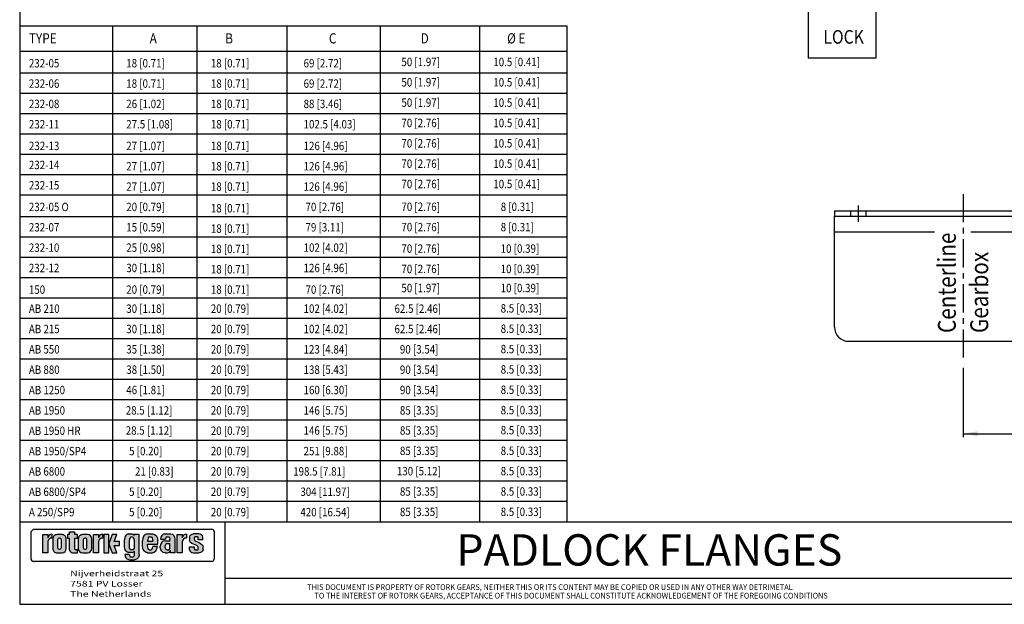
# Model space of a CAD drawing. Units: millimetres. Extents: x 7 to 274, y 0 to 187.
# Drawn here: x 7 to 173, y 4 to 103 of the extents above; entities that cross this region are included whole.
import ezdxf
from ezdxf.enums import TextEntityAlignment as Align

# ---------------------------------------------------------------- set-up
doc = ezdxf.new("R2010")
doc.units = ezdxf.units.MM
doc.header["$LTSCALE"] = 0.15
doc.linetypes.add('CENTER', pattern=[50.800000000000004, 31.75, -6.349999999999999, 6.349999999999999, -6.349999999999999])
doc.linetypes.add('HIDDEN', pattern=[9.524999999999999, 6.349999999999999, -3.174999999999999])
doc.layers.get('0').update_dxf_attribs({"linetype": 'CONTINUOUS'})
for name, color, linetype in [('25', 1, 'CONTINUOUS'), ('50', 4, 'CONTINUOUS'), ('CENTER', 30, 'CENTER'), ('DIM', 240, 'CONTINUOUS'), ('HIDDEN', 50, 'HIDDEN'), ('KADER', 7, 'CONTINUOUS'), ('TEKST', 51, 'CONTINUOUS'), ('TEKSTUK', 51, 'CONTINUOUS')]:
    doc.layers.add(name, color=color, linetype=linetype)
doc.styles.add('ALECTO', font='ROMANS.SHX', dxfattribs={"width": 0.85})
doc.styles.add('Infoblok', font='BKANT.TTF')

# ---------------------------------------------------------------- blocks, each defined once
blk = doc.blocks.new('Logo')
at = {"layer": 'KADER'}
h = blk.add_hatch(color=256, dxfattribs=at)
h.paths.add_polyline_path([(7.568736389017033, 12.53646577357425, 0.414213562373096), (8.55123618906018, 11.5539659735311), (9.754711727406669, 11.5539659735311, 0.4142135623730951), (10.73721152744981, 12.53646577357425), (10.73721152744981, 14.81666713136475, 0.4142135623730952), (9.754711727406669, 15.79916693140789), (8.551236189060187, 15.79916693140789, 0.4142135623730943), (7.56873638901704, 14.81666713136475)])
h.paths.add_polyline_path([(8.714986155734039, 14.57104218135398, -0.4142135623730946), (9.124361072418685, 14.98041709803863), (9.181586844048166, 14.98041709803863, -0.4142135623730957), (9.59096176073281, 14.57104218135398), (9.59096176073281, 12.78209072358502, -0.4142135623730942), (9.181586844048159, 12.37271580690037), (9.12436107241869, 12.37271580690037, -0.4142135623730937), (8.714986155734039, 12.78209072358502)], flags=16)
h.paths.add_polyline_path([(12.62284143982154, 14.9910376403246), (13.3428772673594, 14.9910376403246), (13.3428772673594, 15.79916693140791), (12.62284143982154, 15.79916693140791), (12.62284143982154, 16.43714919253662), (11.52202304811822, 16.43714919253662), (11.52202304811822, 15.79916693140791), (10.98950904344665, 15.79916693140791), (10.98950904344665, 14.9910376403246), (11.52202304811822, 14.9910376403246), (11.52202304811822, 12.2696432360415, 0.3855377155353607), (12.17021032433182, 11.5539659735311), (13.3428772673594, 11.5539659735311), (13.3428772673594, 12.35142831123279), (12.82752889816386, 12.35142831123279, -0.4142135623730951), (12.62284143982154, 12.55611576957511)])
h.paths.add_polyline_path([(13.55120858748095, 12.53646577357425, 0.414213562373096), (14.5337083875241, 11.5539659735311), (15.73718392587058, 11.5539659735311, 0.4142135623730951), (16.71968372591373, 12.53646577357425), (16.71968372591373, 14.81666713136475, 0.4142135623730951), (15.73718392587058, 15.79916693140789), (14.5337083875241, 15.79916693140789, 0.4142135623730943), (13.55120858748096, 14.81666713136475)])
h.paths.add_polyline_path([(14.69745835419795, 14.57104218135398, -0.4142135623730946), (15.1068332708826, 14.98041709803863), (15.16405904251208, 14.98041709803863, -0.4142135623730955), (15.57343395919672, 14.57104218135398), (15.57343395919672, 12.78209072358502, -0.4142135623730954), (15.16405904251208, 12.37271580690037), (15.1068332708826, 12.37271580690037, -0.4142135623730937), (14.69745835419795, 12.78209072358502)], flags=16)
for color, points in [(256, [(5.224104333184051, 11.5539659735311), (6.402719356694888, 11.5539659735311), (6.402719356694888, 14.00999549916416, -0.4524415911054123), (7.38376149785536, 14.99103764032461), (7.383761497855218, 15.88104191474484, 0.4524415911053652), (6.402719356694888, 14.89999977358439), (6.402719356694888, 15.79916693140791), (5.224104333184051, 15.79916693140791)]), (256, [(19.22392307038708, 14.99103764032461), (19.22392307038694, 15.88104191474484, 0.4524415911053845), (18.24288092922661, 14.89999977358433), (18.24288092922662, 15.79916693140791), (17.06426590571577, 15.79916693140791), (17.06426590571577, 11.5539659735311), (18.24288092922661, 11.55396597353111), (18.24288092922661, 14.00999549916411, -0.4524415911054304)]), (9, [(38.85426175901745, 14.99103764032461), (38.85426175901731, 15.88104191474484, 0.4524415911053746), (37.87321961785698, 14.89999977358436), (37.87321961785698, 15.79916693140791), (36.69460459434613, 15.79916693140791), (36.69460459434613, 11.5539659735311), (37.87321961785699, 11.55396597353111), (37.87321961785698, 14.00999549916402, -0.4524415911054621)])]:
    blk.add_hatch(color=color, dxfattribs=at).paths.add_polyline_path(points)
h = blk.add_hatch(color=256, dxfattribs=at)
h.paths.add_polyline_path([(20.68036336655897, 15.79916693140791), (19.51884359572339, 15.79916693140791), (19.51884359572339, 11.5539659735311), (20.68036336655896, 11.5539659735311)])
h.paths.add_polyline_path([(21.93691668247023, 14.17586370683245), (22.58103223378256, 15.79916693140791), (21.50398656084941, 15.79916693140791), (20.68036336655897, 13.6765664524695), (21.50398656084941, 11.5539659735311), (22.58103223378257, 11.5539659735311), (21.93691668247023, 13.28064889799678), (23.2145883379216, 13.28064889799678), (23.21458833792159, 14.17586370683244)])
h = blk.add_hatch(color=9, dxfattribs=at)
edge = h.paths.add_edge_path()
edge.add_ellipse((25.23542446725729, 13.04555555317263), major_axis=(0, -1.414068123461049), ratio=0.612376341414857, start_angle=270, end_angle=360)
edge.add_line((25.23542446725728, 11.63148742971158), (26.08446491186936, 11.63148742971158))
edge.add_ellipse((26.08446491186935, 13.04555555317263), major_axis=(0, -1.414068123461049), ratio=0.612376341414857, start_angle=0, end_angle=27.80550154926703)
edge.add_line((26.64953590582055, 11.97405244508283), (26.64953590582056, 11.15572312119232))
edge.add_ellipse((26.36671691743862, 11.15572312119228), major_axis=(0, -0.5575001172923213), ratio=0.5072985271384902, start_angle=0, end_angle=90, ccw=False)
edge.add_line((26.53238844513612, 10.59822300389996), (25.64515872838458, 10.59822300389996))
edge.add_ellipse((25.81083025608208, 11.15572312119228), major_axis=(0, -0.5575001172923213), ratio=0.5072985271384902, start_angle=270, end_angle=360, ccw=False)
edge.add_line((25.52801126770015, 11.15572312119228), (24.46695033180601, 11.15572312119228))
edge.add_ellipse((25.52801126770015, 11.15572312119228), major_axis=(0, -1.216944997811042), ratio=0.8719054170917244, start_angle=270, end_angle=360)
edge.add_line((25.52801126770014, 9.93877812338124), (26.72428845952897, 9.93877812338124))
edge.add_ellipse((26.72428845952896, 11.15572312119228), major_axis=(0, -1.216944997811042), ratio=0.8719054170917244, start_angle=0, end_angle=90)
edge.add_line((27.78534939542309, 11.15572312119228), (27.78534939542309, 15.87131241605779))
edge.add_line((27.78534939542309, 15.87131241605779), (26.64953590582055, 15.87131241605779))
edge.add_line((26.64953590582055, 15.87131241605779), (26.64953590582055, 15.62539798319504))
edge.add_ellipse((26.08446491186935, 14.55389487510524), major_axis=(0, 1.414068123461049), ratio=0.612376341414857, start_angle=332.194498450733, end_angle=360)
edge.add_line((26.08446491186935, 15.96796299856629), (25.23542446725729, 15.96796299856629))
edge.add_ellipse((25.23542446725729, 14.55389487510524), major_axis=(0, 1.414068123461049), ratio=0.612376341414857, start_angle=0, end_angle=90)
edge.add_line((24.36948260330084, 14.55389487510526), (24.36948260330084, 13.04555555317263))
edge = h.paths.add_edge_path(flags=16)
edge.add_ellipse((26.08294775767014, 12.95763713734236), major_axis=(0, -0.7443542992480104), ratio=0.761180729019513, start_angle=-90, end_angle=90, ccw=False)
edge.add_line((25.51635960951974, 12.95763713734234), (25.51635960951973, 14.55999733495194))
edge.add_ellipse((26.08294775767014, 14.55999733495194), major_axis=(0, 0.7443542992480104), ratio=0.761180729019513, start_angle=270, end_angle=450, ccw=False)
edge.add_line((26.64953590582056, 14.55999733495193), (26.64953590582055, 12.95763713734237))
h = blk.add_hatch(color=9, dxfattribs=at)
edge = h.paths.add_edge_path()
edge.add_ellipse((29.7650660565249, 13.16080760790795), major_axis=(0, -1.606841634376861), ratio=0.7564589030122156, start_angle=270, end_angle=360)
edge.add_line((29.76506605652483, 11.5539659735311), (30.84086854554818, 11.5539659735311))
edge.add_ellipse((30.84086854554812, 13.16080760790795), major_axis=(0, -1.606841634376861), ratio=0.7564589030122156, start_angle=0, end_angle=84.81350595141355)
edge.add_line((32.05352294184097, 13.05073562475695), (30.95408520563505, 13.05073562475695))
edge.add_ellipse((30.563978550112, 13.25675128470007), major_axis=(0, -1.02749177722587), ratio=0.3875386327705463, start_angle=360, end_angle=422.1614272641309, ccw=False)
edge.add_line((30.563978550112, 12.2292595074742), (30.01751014982934, 12.2292595074742))
edge.add_ellipse((30.16325881505399, 13.25675128470007), major_axis=(0, -1.02749177722587), ratio=0.3875386327705463, start_angle=-89.99999999999989, end_angle=0, ccw=False)
edge.add_line((29.7650660565249, 13.25675128470003), (29.7650660565249, 13.61073348046017))
edge.add_line((29.7650660565249, 13.61073348046017), (32.14086223091814, 13.61073348046017))
edge.add_line((32.14086223091814, 13.61073348046017), (32.14086223091815, 14.53055028139097))
edge.add_ellipse((30.93136595973256, 14.37091432860508), major_axis=(0, 1.606841634376861), ratio=0.7564589030122156, start_angle=277.5187529564309, end_angle=360)
edge.add_line((30.93136595973263, 15.97775596298193), (29.76506605652481, 15.97775596298193))
edge.add_ellipse((29.7650660565249, 14.37091432860508), major_axis=(0, 1.606841634376861), ratio=0.7564589030122156, start_angle=0, end_angle=90)
edge.add_line((28.54955639646982, 14.37091432860509), (28.54955639646981, 13.16080760790796))
edge = h.paths.add_edge_path(flags=16)
edge.add_ellipse((30.16325881505399, 14.27497065181298), major_axis=(0, 1.02749177722587), ratio=0.3875386327705463, start_angle=360, end_angle=450, ccw=False)
edge.add_line((30.01751014982934, 15.30246242903884), (30.70972721533666, 15.30246242903884))
edge.add_ellipse((30.563978550112, 14.27497065181298), major_axis=(0, 1.02749177722587), ratio=0.3875386327705463, start_angle=-89.99999999999989, end_angle=0, ccw=False)
edge.add_line((30.9621713086411, 14.27497065181298), (29.7650660565249, 14.27497065181297))
h = blk.add_hatch(color=9, dxfattribs=at)
edge = h.paths.add_edge_path()
edge.add_ellipse((33.8533210296458, 12.78578102366606), major_axis=(0, -1.23181505013496), ratio=0.9063836198082025, start_angle=270, end_angle=360)
edge.add_line((33.85332102964575, 11.5539659735311), (34.34400729744806, 11.5539659735311))
edge.add_ellipse((34.34400729744805, 12.15571562194464), major_axis=(0.7507429822459039, 0), ratio=0.801538825728822, start_angle=270, end_angle=360)
edge.add_line((35.09475027969396, 12.15571562194465), (35.09475027969396, 11.5539659735311))
edge.add_line((35.09475027969396, 11.5539659735311), (36.22211927575466, 11.5539659735311))
edge.add_line((36.22211927575466, 11.5539659735311), (36.22211927575466, 11.90368755821727))
edge.add_line((36.22211927575466, 11.90368755821727), (36.13369816864865, 11.90368755821727))
edge.add_line((36.13369816864865, 11.90368755821727), (36.13369816864865, 14.7374365984668))
edge.add_ellipse((35.2226923481665, 14.73743659846684), major_axis=(0, -1.240319364515095), ratio=0.7344929431447798, start_angle=90, end_angle=180)
edge.add_line((35.22269234816653, 15.97775596298193), (33.72315693365446, 15.97775596298193))
edge.add_ellipse((33.72315693365448, 14.73743659846684), major_axis=(0, -1.240319364515095), ratio=0.7344929431447798, start_angle=180, end_angle=270)
edge.add_line((32.81215111317232, 14.73743659846684), (33.94647356827723, 14.73743659846684))
edge.add_ellipse((34.22073928083616, 14.73743659846684), major_axis=(0, 0.5901194464345174), ratio=0.4647630479152037, start_angle=0, end_angle=90, ccw=False)
edge.add_line((34.06007814611305, 15.32755604490136), (34.86539334546435, 15.32755604490136))
edge.add_ellipse((34.70473221074124, 14.73743659846684), major_axis=(0, 0.5901194464345174), ratio=0.4647630479152037, start_angle=270, end_angle=360, ccw=False)
edge.add_line((34.97899792330018, 14.73743659846682), (34.97899792330018, 14.37091432860507))
edge.add_line((34.97899792330018, 14.37091432860507), (33.85332102964577, 14.37091432860507))
edge.add_ellipse((33.8533210296458, 13.13909927847011), major_axis=(0, 1.23181505013496), ratio=0.9063836198082025, start_angle=0, end_angle=90)
edge.add_line((32.73682404557024, 13.13909927847002), (32.73682404557026, 12.78578102366606))
edge = h.paths.add_edge_path(flags=16)
edge.add_line((33.89706931827439, 12.77220035331567), (33.89706931827439, 13.18985654350628))
edge.add_ellipse((34.26367708169966, 13.18985654350631), major_axis=(0, 0.5327538792026691), ratio=0.6881372013169261, start_angle=0, end_angle=90, ccw=False)
edge.add_line((34.26367708169966, 13.72261042270898), (34.97899792330018, 13.72261042270898))
edge.add_line((34.97899792330018, 13.72261042270898), (34.97899792330019, 12.77220035331568))
edge.add_ellipse((34.61239015987492, 12.77220035331567), major_axis=(0, -0.5327538792026691), ratio=0.6881372013169261, start_angle=0, end_angle=90, ccw=False)
edge.add_line((34.61239015987491, 12.23944647411299), (34.26367708169966, 12.23944647411299))
edge.add_ellipse((34.26367708169966, 12.77220035331567), major_axis=(0, -0.5327538792026691), ratio=0.6881372013169261, start_angle=270, end_angle=360, ccw=False)
h = blk.add_hatch(color=9, dxfattribs=at)
edge = h.paths.add_edge_path()
edge.add_line((39.54364875870863, 15.24550125754972), (39.54364875870864, 14.55185774662028))
edge.add_spline(control_points=[(39.54364875870863, 14.55185774662028), (39.54364875870863, 14.10153292583502), (40.42986196847555, 13.48685310384806), (41.62469348480501, 13.22971949834406), (41.62469348480501, 12.76162621292982)], knot_values=[0, 0, 0, 0, 1.350974462355791, 2.755254318598509, 2.755254318598509, 2.755254318598509, 2.755254318598509], degree=3, periodic=0)
edge.add_line((41.62469348480501, 12.76162621292981), (41.62469348480501, 12.49033900923359))
edge.add_spline(control_points=[(41.62469348480501, 12.49033900923358), (41.62469348480501, 12.30629840719958), (41.14964861477598, 12.1116332732564), (40.67460374473646, 12.30629840719378), (40.67460374473646, 12.49033900923358)], knot_values=[0, 0, 0, 0, 0.5521218061020037, 1.104243612221406, 1.104243612221406, 1.104243612221406, 1.104243612221406], degree=3, periodic=0)
edge.add_line((40.67460374473646, 12.49033900923359), (40.67460374473646, 12.94886368936116))
edge.add_line((40.67460374473646, 12.94886368936116), (39.54364875870863, 12.94886368936116))
edge.add_line((39.54364875870863, 12.94886368936116), (39.54364875870863, 12.28622067896331))
edge.add_spline(control_points=[(39.54364875870863, 12.28622067896331), (39.54364875870863, 11.89957900874693), (40.05657869581532, 11.5539659735311), (40.44322036603171, 11.5539659735311)], knot_values=[0, 0, 0, 0, 1.159925010649157, 1.159925010649157, 1.159925010649157, 1.159925010649157], degree=3, periodic=0)
edge.add_line((40.44322036603172, 11.55396597353111), (41.85766962737142, 11.55396597353111))
edge.add_spline(control_points=[(41.85766962737141, 11.5539659735311), (42.24431129758779, 11.5539659735311), (42.7572412346945, 11.89957900874693), (42.7572412346945, 12.28622067896331)], knot_values=[0, 0, 0, 0, 1.159925010649157, 1.159925010649157, 1.159925010649157, 1.159925010649157], degree=3, periodic=0)
edge.add_line((42.7572412346945, 12.28622067896333), (42.75724123469449, 12.96129330936205))
edge.add_spline(control_points=[(42.7572412346945, 12.96129330936206), (42.7572412346945, 13.41161813014732), (41.87102802492757, 14.02629795213428), (40.67619650859811, 14.28343155763828), (40.67619650859811, 14.75152484305252)], knot_values=[0, 0, 0, 0, 1.350974462355791, 2.755254318598509, 2.755254318598509, 2.755254318598509, 2.755254318598509], degree=3, periodic=0)
edge.add_line((40.67619650859811, 14.75152484305253), (40.67619650859811, 15.04138292727945))
edge.add_spline(control_points=[(40.67619650859811, 15.04138292727946), (40.67619650859811, 15.22542352931346), (41.15124137862713, 15.42008866325666), (41.62628624866666, 15.22542352931926), (41.62628624866666, 15.04138292727946)], knot_values=[0, 0, 0, 0, 0.552121806102017, 1.10424361222142, 1.10424361222142, 1.10424361222142, 1.10424361222142], degree=3, periodic=0)
edge.add_line((41.62628624866665, 15.04138292727945), (41.62628624866665, 14.58285824715187))
edge.add_line((41.62628624866665, 14.58285824715187), (42.67536625135757, 14.58285824715187))
edge.add_line((42.67536625135757, 14.58285824715187), (42.67536625135757, 15.24550125754971))
edge.add_spline(control_points=[(42.67536625135757, 15.24550125754972), (42.67536625135757, 15.63214292776611), (42.16243631425086, 15.97775596298193), (41.77579464403448, 15.97775596298193)], knot_values=[0, 0, 0, 0, 1.159925010649163, 1.159925010649163, 1.159925010649163, 1.159925010649163], degree=3, periodic=0)
edge.add_line((41.77579464403448, 15.97775596298193), (40.44322036603171, 15.97775596298192))
edge.add_spline(control_points=[(40.44322036603171, 15.97775596298193), (40.05657869581532, 15.97775596298193), (39.54364875870863, 15.6321429277661), (39.54364875870863, 15.24550125754972)], knot_values=[0, 0, 0, 0, 1.159925010649157, 1.159925010649157, 1.159925010649157, 1.159925010649157], degree=3, periodic=0)
at = {"layer": 'KADER', "color": 5, "linetype": 'Continuous'}
for p, q in [((2.5, 16.52768836285668), (3.036842105263161, 17.06453046811988)), ((2.5, 10.08558309969884), (2.5, 16.52768836285668)), ((3.036842105263161, 17.06453046811988), (44.79293072876379, 17.06453046811988)), ((45.32977283402698, 16.52768836285668), (45.32977283402698, 10.08558309969884)), ((44.79293072876379, 9.548740994435631), (3.036842105263161, 9.548740994435631))]:
    blk.add_line(p, q, dxfattribs=at)
at = {"layer": 'KADER'}
for p, q in [((7.383761497855218, 15.88104191474484), (7.38376149785536, 14.99103764032462)), ((19.22392307038694, 15.88104191474484), (19.22392307038708, 14.99103764032462)), ((12.17021032433185, 11.5539659735311), (13.3428772673594, 11.5539659735311)), ((13.3428772673594, 11.5539659735311), (13.3428772673594, 12.35142831123279))]:
    blk.add_line(p, q, dxfattribs=at)
at = {"layer": 'KADER', "color": 9}
for p, q in [((24.36948260330084, 13.04555555317263), (24.36948260330084, 14.55389487510524)), ((25.23542446725729, 15.96796299856629), (26.08446491186935, 15.96796299856629)), ((25.51635960951973, 12.95763713734236), (25.51635960951973, 14.55999733495194)), ((26.64953590582055, 14.55999733495194), (26.64953590582055, 12.95763713734236)), ((28.54955639646982, 13.16080760790795), (28.54955639646982, 14.37091432860508)), ((29.7650660565249, 15.97775596298193), (30.93136595973256, 15.97775596298193)), ((29.7650660565249, 14.27497065181298), (30.9621713086411, 14.27497065181298)), ((30.16325881505399, 15.30246242903884), (30.563978550112, 15.30246242903884)), ((32.14086223091815, 13.61073348046017), (32.14086223091815, 14.530550281391)), ((32.81215111317232, 14.73743659846684), (33.94647356827722, 14.73743659846684)), ((33.72315693365448, 15.97775596298193), (35.2226923481665, 15.97775596298193)), ((33.8533210296458, 14.37091432860507), (34.97899792330018, 14.37091432860507)), ((34.22073928083616, 15.32755604490136), (34.70473221074124, 15.32755604490136)), ((34.97899792330018, 14.36979954430471), (34.97899792330018, 14.73743659846684)), ((36.13369816864865, 14.73743659846684), (36.13369816864865, 11.90368755821727)), ((38.85426175901731, 15.88104191474484), (38.85426175901745, 14.99103764032462)), ((39.54364875870863, 15.24550125754972), (39.54364875870863, 14.55185774662028)), ((41.77579464403448, 15.97775596298193), (40.44322036603171, 15.97775596298193)), ((40.67619650859811, 15.04138292727946), (40.67619650859811, 14.75152484305252)), ((41.62628624866666, 14.58285824715187), (41.62628624866666, 15.04138292727946)), ((42.67536625135757, 14.58285824715187), (41.62628624866666, 14.58285824715187)), ((42.67536625135757, 14.58285824715187), (42.67536625135757, 15.24550125754972)), ((26.08446491186935, 11.63148742971158), (25.23542446725729, 11.63148742971158)), ((29.68022173473145, 11.5539659735311), (30.93136595973256, 11.5539659735311)), ((29.7650660565249, 13.61073348046017), (32.14086223091815, 13.61073348046017)), ((29.7650660565249, 13.25675128470007), (29.7650660565249, 13.61073348046017)), ((29.7650660565249, 11.5539659735311), (30.93136595973256, 11.5539659735311)), ((30.16325881505399, 12.22925950747419), (30.563978550112, 12.22925950747419)), ((32.05352294184098, 13.05073562475695), (30.95408520563505, 13.05073562475695)), ((32.73682404557025, 12.78578102366606), (32.73682404557025, 13.13909927847011)), ((33.8533210296458, 11.5539659735311), (34.34400729744805, 11.5539659735311)), ((33.89706931827439, 12.77220035331567), (33.89706931827439, 13.18985654350631)), ((34.26367708169966, 13.72261042270898), (34.97899792330018, 13.72261042270898)), ((34.26367708169966, 12.23944647411299), (34.61239015987492, 12.23944647411299)), ((34.97899792330018, 12.77220035331567), (34.97899792330018, 13.72261042270898)), ((35.09475027969396, 11.5539659735311), (35.09475027969396, 12.15571562194464)), ((36.22211927575466, 11.5539659735311), (35.09475027969396, 11.5539659735311)), ((36.22211927575466, 11.90368755821727), (36.13369816864865, 11.90368755821727)), ((36.22211927575466, 11.5539659735311), (36.22211927575466, 11.90368755821727)), ((40.44322036603171, 11.5539659735311), (41.85766962737141, 11.5539659735311)), ((41.62469348480501, 12.49033900923358), (41.62469348480501, 12.76162621292982)), ((42.7572412346945, 12.28622067896331), (42.7572412346945, 12.96129330936242)), ((25.52801126770015, 11.15572312119228), (24.46695033180602, 11.15572312119228)), ((25.52801126770015, 9.93877812338124), (26.72428845952896, 9.93877812338124)), ((25.81083025608208, 10.59822300389996), (26.36671691743862, 10.59822300389996))]:
    blk.add_line(p, q, dxfattribs=at)
at = {"layer": 'KADER'}
for points in [[(11.52202304811822, 15.79916693140791), (11.52202304811822, 16.43714919253662), (12.62284143982154, 16.43714919253662), (12.62284143982154, 15.79916693140791)], [(6.402719356694888, 14.12880536418977), (6.402719356694888, 11.5539659735311), (5.224104333184051, 11.5539659735311), (5.224104333184051, 15.79916693140791), (6.402719356694888, 15.79916693140791), (6.402719356694888, 15.01880963860999)], [(11.52202304811822, 15.79916693140791), (10.98950904344665, 15.79916693140791), (10.98950904344665, 14.9910376403246), (11.52202304811822, 14.9910376403246)], [(11.52202304811822, 12.2696432360415), (11.52202304811822, 14.9910376403246)], [(12.62284143982154, 14.9910376403246), (13.3428772673594, 14.9910376403246), (13.3428772673594, 15.79916693140791), (12.62284143982154, 15.79916693140791)], [(18.24288092922661, 14.12880536418977), (18.24288092922661, 11.5539659735311), (17.06426590571577, 11.5539659735311), (17.06426590571577, 15.79916693140791), (18.24288092922661, 15.79916693140791), (18.24288092922661, 15.01880963860999)], [(21.93691668247023, 13.28064889799678), (23.2145883379216, 13.28064889799678), (23.2145883379216, 14.17586370683244), (21.93691668247023, 14.17586370683244), (22.58103223378256, 15.79916693140791), (21.50398656084941, 15.79916693140791), (20.68036336655897, 13.6765664524695), (21.50398656084941, 11.5539659735311), (22.58103223378256, 11.5539659735311), (21.93691668247023, 13.28064889799678)]]:
    blk.add_lwpolyline(points, dxfattribs=at)
for points in [[(8.551236189060184, 11.5539659735311), (9.754711727406665, 11.5539659735311, 0.4142135623730951), (10.73721152744981, 12.53646577357425), (10.73721152744981, 14.81666713136475, 0.4142135623730951), (9.754711727406665, 15.79916693140789), (8.551236189060198, 15.79916693140789, 0.4142135623730975), (7.56873638901704, 14.81666713136475), (7.568736389017033, 12.53646577357425, 0.4142135623730953)], [(9.124361072418672, 12.37271580690037), (9.181586844048162, 12.37271580690037, 0.4142135623730943), (9.59096176073281, 12.78209072358503), (9.59096176073281, 14.57104218135398, 0.4142135623730956), (9.181586844048162, 14.98041709803863), (9.124361072418672, 14.98041709803863, 0.4142135623730831), (8.714986155734039, 14.57104218135398), (8.714986155734039, 12.78209072358503, 0.4142135623730836)], [(14.5337083875241, 11.5539659735311), (15.73718392587058, 11.5539659735311, 0.4142135623730951), (16.71968372591373, 12.53646577357425), (16.71968372591373, 14.81666713136475, 0.4142135623730951), (15.73718392587058, 15.79916693140789), (14.53370838752411, 15.79916693140789, 0.4142135623730975), (13.55120858748096, 14.81666713136475), (13.55120858748095, 12.53646577357425, 0.4142135623730953)], [(15.10683327088259, 12.37271580690037), (15.16405904251208, 12.37271580690037, 0.4142135623730943), (15.57343395919672, 12.78209072358503), (15.57343395919672, 14.57104218135398, 0.4142135623730956), (15.16405904251208, 14.98041709803863), (15.10683327088259, 14.98041709803863, 0.4142135623730831), (14.69745835419795, 14.57104218135398), (14.69745835419795, 12.78209072358503, 0.4142135623730836)]]:
    blk.add_lwpolyline(points, format="xyb", close=True, dxfattribs=at)
blk.add_lwpolyline([(12.62284143982154, 14.9910376403246), (12.62284143982154, 12.55611576957511, 0.4142135623730951), (12.82752889816386, 12.35142831123279), (13.3428772673594, 12.35142831123279)], format="xyb", dxfattribs=at)
blk.add_lwpolyline([(19.51884359572339, 11.5539659735311), (20.68036336655897, 11.5539659735311), (20.68036336655897, 15.79916693140791), (19.51884359572339, 15.79916693140791)], close=True, dxfattribs=at)
at = {"layer": 'KADER', "color": 9}
for points in [[(27.78534939542309, 11.15572312119228), (27.78534939542309, 15.87131241605779), (26.64953590582055, 15.87131241605779), (26.64953590582055, 15.62543683400338)], [(26.64953590582055, 14.55999733495194), (26.64953590582055, 12.95763713734236)], [(37.87321961785698, 14.12880536418977), (37.87321961785698, 11.5539659735311), (36.69460459434613, 11.5539659735311), (36.69460459434613, 15.79916693140791), (37.87321961785698, 15.79916693140791), (37.87321961785698, 15.01880963860999)], [(26.64953590582055, 11.97405244508286), (26.64953590582055, 11.15572312119228)], [(39.54364875870863, 12.28622067896331), (39.54364875870863, 12.94886368936116), (40.67460374473646, 12.94886368936116), (40.67460374473646, 12.49033900923358)]]:
    blk.add_lwpolyline(points, dxfattribs=at)
at = {"layer": 'KADER', "color": 5, "linetype": 'Continuous'}
for centre, radius, start, end in [((44.79293072876379, 16.52768836285669), 0.5368421052631877, 359.9999999999982, 89.99999999999837), ((3.036842105263161, 10.08558309969882), 0.5368421052631823, 179.9999999999971, 269.9999999999968), ((44.79293072876379, 10.08558309969882), 0.5368421052631902, 270.0000000000025, 2.2391e-12)]:
    blk.add_arc(centre, radius, start, end, dxfattribs=at)
at = {"layer": 'KADER'}
for centre, radius, start, end in [((7.324356565342547, 14.95940470609717), 0.9235497227386831, 86.31205203111647, 176.3120520311166), ((7.324356565342547, 14.06940043167695), 0.9235497227386831, 86.31205203111647, 176.3120520311166), ((19.16451813787427, 14.95940470609717), 0.9235497227386831, 86.31205203111647, 176.3120520311166), ((19.16451813787427, 14.06940043167695), 0.9235497227386831, 86.31205203111647, 176.3120520311166), ((12.24121387716833, 12.2696432360415), 0.7191908290501092, 180, 264.3341298149096)]:
    blk.add_arc(centre, radius, start, end, dxfattribs=at)
at = {"layer": 'KADER', "color": 9}
for centre in [(38.79485682650464, 14.95940470609717), (38.79485682650464, 14.06940043167695)]:
    blk.add_arc(centre, 0.9235497227386831, 86.31205203111647, 176.3120520311166, dxfattribs=at)
for centre, major_axis, ratio, start_param, end_param in [((25.23542446725729, 14.55389487510524), (0, 1.414068123461049), 0.612376341414857, 0, 1.570796326794896), ((26.08294775767014, 14.55999733495194), (0, 0.7443542992480104), 0.761180729019513, 4.712388980384689, 7.853981633974482), ((29.7650660565249, 14.37091432860508), (0, 1.606841634376861), 0.7564589030122156, 0, 1.570796326794896), ((30.16325881505399, 14.27497065181298), (0, 1.02749177722587), 0.3875386327705463, 6.283185307179586, 7.853981633974482), ((33.8533210296458, 13.13909927847011), (0, 1.23181505013496), 0.9063836198082025, 0, 1.570796326794896), ((33.72315693365448, 14.73743659846684), (0, -1.240319364515095), 0.7344929431447798, 3.141592653589793, 4.712388980384689), ((34.22073928083616, 14.73743659846684), (0, 0.5901194464345174), 0.4647630479152037, 0, 1.570796326794896), ((26.08446491186935, 13.04555555317263), (0, -1.414068123461049), 0.612376341414857, 0, 0.7109457870970222), ((30.563978550112, 13.25675128470007), (0, -1.02749177722587), 0.3875386327705463, 6.283185307179586, 7.652109841035306), ((30.84086854554812, 13.16080760790795), (0, -1.606841634376861), 0.7564589030122156, 0, 1.502240565496351), ((34.26367708169966, 13.18985654350631), (0, 0.5327538792026691), 0.6881372013169261, 0, 1.570796326794896), ((34.34400729744805, 12.15571562194464), (0.7507429822459039, 0), 0.801538825728822, 4.712388980384689, 6.283185307179586), ((34.61239015987492, 12.77220035331567), (0, -0.5327538792026691), 0.6881372013169261, 0, 1.570796326794896), ((25.52801126770015, 11.15572312119228), (0, -1.216944997811042), 0.8719054170917244, 4.712388980384689, 6.283185307179586), ((25.81083025608208, 11.15572312119228), (0, -0.5575001172923213), 0.5072985271384902, 4.712388980384689, 6.283185307179586)]:
    blk.add_ellipse(centre, major_axis=major_axis, ratio=ratio, start_param=start_param, end_param=end_param, dxfattribs=at)
at = {"layer": 'KADER', "color": 9, "extrusion": (0, 0, -1)}
for centre, major_axis, ratio, start_param, end_param in [((26.08446491186935, 14.55389487510524), (0, 1.414068123461049), 0.612376341414857, 0, 0.7109457870970222), ((30.563978550112, 14.27497065181298), (0, 1.02749177722587), 0.3875386327705463, 6.283185307179586, 7.853981633974482), ((30.93136595973256, 14.37091432860508), (0, 1.606841634376861), 0.7564589030122156, 0, 1.471284512688611), ((34.70473221074124, 14.73743659846684), (0, 0.5901194464345174), 0.4647630479152037, 0, 1.570796326794896), ((35.2226923481665, 14.73743659846684), (0, -1.240319364515095), 0.7344929431447798, 3.141592653589793, 4.712388980384689), ((25.23542446725729, 13.04555555317263), (0, -1.414068123461049), 0.612376341414857, 0, 1.570796326794896), ((26.08294775767014, 12.95763713734236), (0, -0.7443542992480104), 0.761180729019513, 4.712388980384689, 7.853981633974482), ((29.7650660565249, 13.16080760790795), (0, -1.606841634376861), 0.7564589030122156, 0, 1.570796326794896), ((30.16325881505399, 13.25675128470007), (0, -1.02749177722587), 0.3875386327705463, 6.283185307179586, 7.853981633974482), ((33.8533210296458, 12.78578102366606), (0, -1.23181505013496), 0.9063836198082025, 0, 1.570796326794896), ((34.26367708169966, 12.77220035331567), (0, -0.5327538792026691), 0.6881372013169261, 0, 1.570796326794896), ((26.36671691743862, 11.15572312119228), (0, -0.5575001172923213), 0.5072985271384902, 4.712388980384689, 6.283185307179586), ((26.72428845952896, 11.15572312119228), (0, -1.216944997811042), 0.8719054170917244, 4.712388980384689, 6.283185307179586)]:
    blk.add_ellipse(centre, major_axis=major_axis, ratio=ratio, start_param=start_param, end_param=end_param, dxfattribs=at)
at = {"layer": 'KADER', "color": 9}
for points in [[(39.54364875870863, 15.24550125754972), (39.54364875870863, 15.6321429277661), (40.05657869581532, 15.97775596298193), (40.44322036603171, 15.97775596298193)], [(41.62628624866666, 15.04138292727946), (41.62628624866666, 15.22542352931926), (41.15124137862713, 15.42008866325666), (40.67619650859811, 15.22542352931346), (40.67619650859811, 15.04138292727946)], [(42.67536625135757, 15.24550125754972), (42.67536625135757, 15.63214292776611), (42.16243631425086, 15.97775596298193), (41.77579464403448, 15.97775596298193)], [(39.54364875870863, 12.28622067896331), (39.54364875870863, 11.89957900874693), (40.05657869581532, 11.5539659735311), (40.44322036603171, 11.5539659735311)], [(40.67460374473646, 12.49033900923358), (40.67460374473646, 12.30629840719378), (41.14964861477598, 12.1116332732564), (41.62469348480501, 12.30629840719958), (41.62469348480501, 12.49033900923358)], [(42.7572412346945, 12.28622067896331), (42.7572412346945, 11.89957900874693), (42.24431129758779, 11.5539659735311), (41.85766962737141, 11.5539659735311)]]:
    blk.add_open_spline(points, degree=3, dxfattribs=at)
for points in [[(41.62469348480501, 12.76162621292982), (41.62469348480501, 13.22971949834406), (40.42986196847555, 13.48685310384806), (39.54364875870863, 14.10153292583502), (39.54364875870863, 14.55185774662028)], [(40.67619650859811, 14.75152484305252), (40.67619650859811, 14.28343155763828), (41.87102802492757, 14.02629795213428), (42.7572412346945, 13.41161813014732), (42.7572412346945, 12.96129330936206)]]:
    blk.add_open_spline(points, degree=3, knots=[0, 0, 0, 0, 1.404279856242717, 2.755254318598509, 2.755254318598509, 2.755254318598509, 2.755254318598509], dxfattribs=at)
blk = doc.blocks.new('A4 Liggend (Datasheets)')
at = {"layer": 'KADER', "color": 5}
for p, q in [((0, 190), (0, 0)), ((36, 14.5), (36, 1.42e-14)), ((0, 0), (277, 0))]:
    blk.add_line(p, q, dxfattribs=at)
at = {"layer": 'KADER', "color": 5, "linetype": 'Continuous'}
for p, q in [((0, 14.5), (277, 14.5)), ((36, 4.592308245897655), (184.9999999999999, 4.592308245897655))]:
    blk.add_line(p, q, dxfattribs=at)
at = {"xscale": 0.75, "yscale": 0.75, "zscale": 0.75}
blk.add_blockref('Logo', (0.125, 0.3734839831880734), dxfattribs=at)
at = {"layer": 'TEKST', "color": 51, "linetype": 'Continuous', "style": 'ALECTO'}
for s, width, p in [('Nijverheidstraat 25', 1.35, (8.857027574343135, 4.918077552214249)), ('7581 PV Losser', 1.35, (8.857027574343135, 3.118077552214248)), ('THIS DOCUMENT IS PROPERTY OF ROTORK GEARS, NEITHER THIS OR ITS CONTENT MAY BE COPIED OR USED IN ANY OTHER WAY DETRIMETAL', 0.95, (50.44267069902179, 2.518077552214251)), ('The Netherlands', 1.35, (8.857027574343135, 1.31807755221425)), ('TO THE INTEREST OF ROTORK GEARS, ACCEPTANCE OF THIS DOCUMENT SHALL CONSTITUTE ACKNOWLEDGEMENT OF THE FOREGOING CONDITIONS', 0.95, (51.72276890676119, 1.01473566904589))]:
    blk.add_text(s, height=1, dxfattribs=dict(at, width=width)).set_placement(p)
at = {"layer": 'TEKST', "style": 'Infoblok'}
blk.add_attdef('DESCRIPTION', text='', height=5.5, dxfattribs=at).set_placement((110.4999999999999, 9.546154122948828), align=Align.MIDDLE_CENTER)
for tag, p in [('NAME', (220.7668238607058, 9.159758166984943)), ('DATE', (253.1420403587233, 9.159758166984943)), ('DRAWING', (218.9825919123459, 2.09024813441249)), ('REVISION', (267.2311757417248, 2.351869654442339))]:
    blk.add_attdef(tag, p, '', height=2.75, dxfattribs=at)

msp = doc.modelspace()

# ---------------------------------------------------------------- linework, layer by layer
at = {"layer": '25'}
for p, q in [((144.7024300266573, 50.86757638581194), (144.7024300266573, 69.62372100977883)), ((144.7024300266573, 66.93752424394387), (161.6122300840399, 66.93752424394387)), ((167.7749758497095, 66.93752424394387), (188.2623690257175, 66.93752424394387)), ((147.1224300266573, 48.44757638581195), (185.8423690257175, 48.44757638581193))]:
    msp.add_line(p, q, dxfattribs=at)
msp.add_arc((147.1224300266573, 50.86757638581194), 2.42, 180, 270, dxfattribs=at)
at = {"layer": '50'}
for p, q in [((140.2872806389835, 104.4552729982655), (140.2872806389835, 96.31655471827796)), ((151.7052270952683, 104.4552729982655), (151.7052270952683, 96.31655471827796)), ((151.7052270952683, 96.31655471827796), (140.2872806389835, 96.31655471827796)), ((144.7024300266573, 70.49492100614886), (197.8448805732305, 70.49492100614886)), ((144.7024300266573, 70.49492100614886), (144.7024300266573, 69.62372100977883)), ((144.7024300266573, 69.62372100977883), (197.8448805732305, 69.62372100977893))]:
    msp.add_line(p, q, dxfattribs=at)
at = {"layer": 'CENTER'}
for p, q in [((166.4823995261874, 73.32672488880976), (166.4823995261874, 45.44659557566053)), ((148.7679690257175, 68.61936058030116), (148.7679690257175, 71.39961974693381))]:
    msp.add_line(p, q, dxfattribs=at)
at = {"layer": 'DIM'}
for p, q in [((166.4823995261874, 43.94925132621427), (166.4823995261874, 32.25541705281444)), ((166.4823995261874, 32.83621798209444), (204.2336748124206, 32.83621798209443))]:
    msp.add_line(p, q, dxfattribs=at)
msp.add_solid([(168.8985313919923, 33.23890662639521), (168.8985313919923, 32.43352933779359), (166.4823995261874, 32.83621798209443)], dxfattribs=at)
at = {"layer": 'HIDDEN'}
for p, q in [((147.4611690311626, 69.62372100977893), (147.4611690311626, 70.49492100614886)), ((150.0747690202726, 69.62372100977893), (150.0747690202726, 70.49492100614886))]:
    msp.add_line(p, q, dxfattribs=at)
at = {"layer": 'KADER', "color": 5}
for p, q in [((7.000000000000008, 101.7972223359642), (99.48796359195188, 101.7972223359642)), ((22.66713825321797, 101.7972223359642), (22.66713825321801, 17.96578947368423)), ((36.9597681416323, 101.7972223359642), (36.95976814163237, 17.96578947368423)), ((52.14477477574053, 101.7972223359642), (52.14477477574059, 17.96578947368423)), ((67.90872112863659, 101.7972223359642), (67.90872112863661, 17.96578947368423)), ((84.68903064854742, 101.7972223359642), (84.68903064854742, 17.96578947368423)), ((99.48796359195188, 101.7972223359642), (99.48796359195207, 17.96578947368423)), ((7.000000000000008, 97.49393163875335), (99.48796359195188, 97.49393163875335)), ((7.000000000000016, 93.83418717936947), (99.4879635919519, 93.83418717936962)), ((7.000000000000016, 90.39567988192655), (67.90872112863659, 90.39567988192667)), ((7.000000000000007, 90.39567988192653), (99.48796359195207, 90.39567988192672)), ((7.000000000000015, 86.95717258448364), (99.48796359195192, 86.95717258448381)), ((7.000000000000015, 83.5186652870407), (99.48796359195207, 83.5186652870409)), ((7.000000000000023, 80.0801579895978), (99.48796359195207, 80.08015798959799)), ((6.999999999999996, 76.64165069215484), (67.90872112863659, 76.64165069215484)), ((7.000000000000023, 76.64165069215471), (99.48796359195207, 76.64165069215493)), ((6.999999999999996, 73.20314339471194), (67.90872112863659, 73.20314339471194)), ((7.000000000000023, 73.2031433947118), (99.48796359195207, 73.20314339471201)), ((7.000000000000007, 70.62941949703688), (6.999999999999995, 17.96578947368423)), ((7.000000000000069, 69.54339893532796), (99.48796359195195, 69.54339893532813)), ((7.000000000000069, 66.10489163788505), (67.90872112863664, 66.10489163788516)), ((7.000000000000058, 66.10489163788502), (99.4879635919521, 66.10489163788522)), ((7.000000000000066, 62.66638434044214), (99.48796359195195, 62.6663843404423)), ((7.000000000000066, 59.22787704299922), (99.4879635919521, 59.22787704299942)), ((7.000000000000074, 55.7893697455563), (99.4879635919521, 55.78936974555649)), ((7.000000000000048, 52.35086244811334), (67.90872112863664, 52.35086244811334)), ((7.000000000000074, 52.35086244811322), (99.4879635919521, 52.35086244811342)), ((7.000000000000048, 48.91235515067044), (67.90872112863664, 48.91235515067044)), ((7.000000000000074, 48.9123551506703), (99.4879635919521, 48.91235515067052)), ((7.000000000000014, 45.47384785322749), (67.90872112863659, 45.47384785322749)), ((7.000000000000022, 45.47384785322736), (99.48796359195207, 45.47384785322756)), ((6.999999999999995, 42.03534055578457), (67.90872112863659, 42.03534055578457)), ((7.000000000000022, 42.03534055578444), (99.48796359195207, 42.03534055578464)), ((6.999999999999995, 38.59683325834169), (67.90872112863659, 38.59683325834169)), ((7.000000000000022, 38.59683325834156), (99.48796359195207, 38.59683325834176)), ((7.000000000000022, 35.16027373941173), (99.48796359195207, 35.16027373941194)), ((7.000000000000031, 35.15832596089867), (99.48796359195207, 35.15832596089887)), ((7.000000000000022, 35.15832596089867), (99.48796359195207, 35.15832596089887)), ((7.000000000000014, 31.71981866345588), (67.90872112863659, 31.71981866345588)), ((7.000000000000022, 31.71981866345575), (99.48796359195207, 31.71981866345596)), ((7.000000000000014, 28.281311366013), (67.90872112863659, 28.281311366013)), ((7.000000000000022, 28.28131136601286), (99.48796359195207, 28.28131136601307)), ((7.000000000000014, 24.8428040685701), (67.90872112863659, 24.8428040685701)), ((7.000000000000022, 24.84280406856997), (99.48796359195207, 24.84280406857017)), ((7.000000000000014, 21.40429677112717), (67.90872112863659, 21.40429677112717)), ((7.000000000000031, 21.40429677112704), (99.48796359195207, 21.40429677112724)), ((7.000000000000033, 17.96578947368423), (99.48796359195207, 17.96578947368423))]:
    msp.add_line(p, q, dxfattribs=at)

# ---------------------------------------------------------------- block references
ref = msp.add_blockref('A4 Liggend (Datasheets)', (6.999999999999999, 4.000000000000031), dxfattribs=dict(xscale=0.9631578947368097, yscale=0.9631578947368417, zscale=0.9631578947368955))
ref.add_attrib('DESCRIPTION', 'PADLOCK FLANGES', dxfattribs={"layer": 'TEKST', "height": 5.297368421052923, "style": 'Infoblok'}).set_placement((113.4289473684267, 13.19445370789342), align=Align.MIDDLE_CENTER)

# ---------------------------------------------------------------- texts
at = {"layer": 'DIM', "color": 51, "style": 'ALECTO', "width": 0.85}
for s, p in [('Centerline', (163.7080331101271, 49.85849289366654)), ('Gearbox', (169.1861025199811, 49.85849289366654))]:
    msp.add_text(s, height=3.020164832255999, rotation=90, dxfattribs=at).set_placement(p, align=Align.MIDDLE_LEFT)
at = {"layer": 'TEKST', "style": 'ALECTO', "width": 0.85}
for s, height, p in [('TYPE', 1.719253648721454, (8.55774823065993, 98.79282816589556)), ('A', 1.719253648721454, (28.96678815973444, 98.79282816589556)), ('B', 1.719253648721454, (41.73463432228864, 98.79282816589556)), ('C', 1.719253648721454, (59.26733935083188, 98.79282816589556)), ('D', 1.719253648721454, (74.76893420400229, 98.79282816589556)), ('%%C E', 1.719253648721454, (89.38066864624707, 98.79282816589556)), ('232-05', 1.420870784067317, (8.557748230659938, 94.74115552068601)), ('18 [0.71]', 1.420870784067317, (25.01329259469657, 94.74115552068604)), ('18 [0.71]', 1.420870784067317, (39.3059224831109, 94.74115552068605)), ('69 [2.72]', 1.420870784067317, (54.98315077609915, 94.74115552068608)), ('50 [1.97]', 1.420870784067317, (71.51789451329574, 94.95602127350935)), ('10.5 [0.41]', 1.420870784067317, (87.0558685950816, 94.95602127350936)), ('232-06', 1.420870784067317, (8.557748230659938, 91.30264822324312)), ('18 [0.71]', 1.420870784067317, (25.01329259469657, 91.30264822324312)), ('18 [0.71]', 1.420870784067317, (39.30592248311089, 91.30264822324312)), ('69 [2.72]', 1.420870784067317, (54.98315077609916, 91.30264822324317)), ('50 [1.97]', 1.420870784067317, (71.51789451329576, 91.51751397606655)), ('10.5 [0.41]', 1.420870784067317, (87.05586859508162, 91.51751397606657)), ('232-08', 1.420870784067317, (8.557748230659938, 87.8641409258002)), ('26 [1.02]', 1.420870784067317, (25.01329259469658, 87.8641409258002)), ('18 [0.71]', 1.420870784067317, (39.3059224831109, 87.8641409258002)), ('88 [3.46]', 1.420870784067317, (54.98315077609916, 87.86414092580021)), ('50 [1.97]', 1.420870784067317, (71.51789451329576, 88.07900667862368)), ('10.5 [0.41]', 1.420870784067317, (87.05586859508162, 88.07900667862368)), ('232-11', 1.420870784067317, (8.557748230659938, 84.4256336283573)), ('27.5 [1.08] ', 1.420870784067317, (25.01329259469658, 84.4256336283573)), ('18 [0.71]', 1.420870784067317, (39.3059224831109, 84.4256336283573)), ('102.5 [4.03]', 1.420870784067317, (54.98315077609916, 84.42563362835735)), ('70 [2.76]', 1.420870784067317, (71.51789451329579, 84.64049938118077)), ('10.5 [0.41]', 1.420870784067317, (87.05586859508162, 84.64049938118077)), ('232-13', 1.420870784067317, (8.557748230659932, 80.76588916897339)), ('27 [1.07]', 1.420870784067317, (25.01329259469657, 80.76588916897339)), ('18 [0.71]', 1.420870784067317, (39.3059224831109, 80.76588916897342)), ('126 [4.96]', 1.420870784067317, (54.98315077609915, 80.76588916897343)), ('70 [2.76]', 1.420870784067317, (71.5178945132958, 81.20199208373785)), ('10.5 [0.41]', 1.420870784067317, (87.05586859508163, 81.20199208373788)), ('232-14', 1.420870784067317, (8.557748230659938, 77.5486190334714)), ('27 [1.07]', 1.420870784067317, (25.01329259469657, 77.32738187153033)), ('18 [0.71]', 1.420870784067317, (39.3059224831109, 77.32738187153035)), ('126 [4.96]', 1.420870784067317, (54.98315077609915, 77.32738187153039)), ('70 [2.76]', 1.420870784067317, (71.5178945132958, 77.76348478629478)), ('10.5 [0.41]', 1.420870784067317, (87.05586859508163, 77.7634847862948)), ('232-15', 1.420870784067317, (8.557748230659938, 74.11011173602849)), ('27 [1.07]', 1.420870784067317, (25.01329259469657, 73.88887457408742)), ('18 [0.71]', 1.420870784067317, (39.3059224831109, 73.88887457408745)), ('126 [4.96]', 1.420870784067317, (54.98315077609915, 73.88887457408748)), ('70 [2.76]', 1.420870784067317, (71.5178945132958, 74.32497748885187)), ('10.5 [0.41]', 1.420870784067317, (87.05586859508163, 74.32497748885189)), ('232-05 O', 1.420870784067317, (8.55774823065999, 70.45036727664451)), ('20 [0.79]', 1.420870784067317, (25.01329259469663, 70.45036727664451)), ('18 [0.71]', 1.420870784067317, (39.30592248311091, 70.22913011470352)), ('70 [2.76]', 1.420870784067317, (55.31008100160925, 70.45036727664457)), ('70 [2.76]', 1.420870784067317, (71.5178945132958, 70.47546138967557)), ('8 [0.31]', 1.420870784067317, (88.29820403320657, 70.47546138967559)), ('232-07', 1.420870784067317, (8.55774823065999, 67.01185997920162)), ('15 [0.59]', 1.420870784067317, (25.01329259469663, 67.01185997920162)), ('18 [0.71]', 1.420870784067317, (39.30592248311091, 66.79062281726064)), ('79 [3.11]', 1.420870784067317, (55.31008100160925, 67.01185997920166)), ('70 [2.76]', 1.420870784067317, (71.51789451329581, 67.03695409223266)), ('8 [0.31]', 1.420870784067317, (88.2982040332066, 67.03695409223268)), ('232-10', 1.420870784067317, (8.55774823065999, 63.57335268175869)), ('25 [0.98]', 1.420870784067317, (25.01329259469663, 63.57335268175869)), ('102 [4.02]', 1.420870784067317, (54.98315077609922, 63.57335268175873)), ('70 [2.76]', 1.420870784067317, (71.5178945132958, 63.40888492668554)), ('10 [0.39]', 1.420870784067317, (88.2982040332066, 63.40888492668557)), ('18 [0.71]', 1.420870784067317, (39.30592248311091, 63.35211551981772)), ('232-12', 1.420870784067317, (8.55774823065999, 60.13484538431581)), ('30 [1.18] ', 1.420870784067317, (25.01329259469663, 60.13484538431581)), ('126 [4.96]', 1.420870784067317, (54.98315077609922, 60.13484538431583)), ('18 [0.71]', 1.420870784067317, (39.30592248311092, 59.91360822237482)), ('70 [2.76]', 1.420870784067317, (71.51789451329594, 59.97037762924264)), ('10 [0.39]', 1.420870784067317, (88.29820403320674, 59.97037762924267)), ('50 [1.97]', 1.420870784067317, (71.51789451329581, 56.74405761950175)), ('10 [0.39]', 1.420870784067317, (88.29820403320662, 56.74405761950178)), ('150', 1.420870784067317, (8.557748230659985, 56.47510092493188)), ('20 [0.79]', 1.420870784067317, (25.01329259469663, 56.47510092493188)), ('18 [0.71]', 1.420870784067317, (39.30592248311094, 56.47510092493192)), ('70 [2.76]', 1.420870784067317, (55.31008100160925, 56.47510092493194)), ('AB 210', 1.420870784067317, (8.55774823065999, 53.2578307894299)), ('30 [1.18]', 1.420870784067317, (25.01329259469663, 53.2578307894299)), ('20 [0.79]', 1.420870784067317, (39.30592248311095, 53.2578307894299)), ('102 [4.02]', 1.420870784067317, (54.98315077609922, 53.2578307894299)), ('62.5 [2.46]', 1.420870784067317, (70.35492237558631, 53.25783078943008)), ('8.5 [0.33]', 1.420870784067317, (88.29820403320662, 53.30555032205886)), ('AB 215', 1.420870784067317, (8.55774823065999, 49.81932349198699)), ('30 [1.18]', 1.420870784067317, (25.01329259469663, 49.81932349198699)), ('20 [0.79]', 1.420870784067317, (39.30592248311095, 49.81932349198699)), ('102 [4.02]', 1.420870784067317, (54.98315077609922, 49.81932349198697)), ('62.5 [2.46]', 1.420870784067317, (70.35492237558633, 49.81932349198717)), ('8.5 [0.33]', 1.420870784067317, (88.29820403320652, 49.86704302461578)), ('AB 550', 1.420870784067317, (8.557748230659936, 46.38081619454403)), ('35 [1.38]', 1.420870784067317, (25.01329259469658, 46.38081619454403)), ('20 [0.79]', 1.420870784067317, (39.30592248311095, 46.38081619454404)), ('123 [4.84]', 1.420870784067317, (54.98315077609915, 46.38081619454403)), ('90 [3.54]', 1.420870784067317, (71.26536909527081, 46.38081619454405)), ('8.5 [0.33]', 1.420870784067317, (88.29820403320645, 46.42853572717283)), ('AB 880', 1.420870784067317, (8.557748230659955, 42.94230889710111)), ('38 [1.50]', 1.420870784067317, (25.01329259469658, 42.94230889710113)), ('20 [0.79]', 1.420870784067317, (39.30592248311098, 42.94230889710109)), ('138 [5.43]', 1.420870784067317, (54.98315077609916, 42.94230889710116)), ('90 [3.54]', 1.420870784067317, (71.26536909527081, 42.94230889710113)), ('8.5 [0.33]', 1.420870784067317, (88.29820403320657, 42.99002842972991)), ('AB 1250', 1.420870784067317, (8.557748230659955, 39.5038015996582)), ('46 [1.81]', 1.420870784067317, (25.01329259469658, 39.50380159965824)), ('20 [0.79]', 1.420870784067317, (39.30592248311095, 39.50380159965824)), ('160 [6.30]', 1.420870784067317, (54.98315077609916, 39.50380159965827)), ('90 [3.54]', 1.420870784067317, (71.26536909527081, 39.50380159965823)), ('8.5 [0.33]', 1.420870784067317, (88.29820403320649, 39.55152113228701)), ('AB 1950', 1.420870784067317, (8.557748230659955, 36.06529430221529)), ('28.5 [1.12]', 1.420870784067317, (24.92674542712691, 36.06529430221531)), ('20 [0.79]', 1.420870784067317, (39.30592248311097, 36.06724208072839)), ('146 [5.75]', 1.420870784067317, (54.98315077609918, 36.06529430221534)), ('85 [3.35]', 1.420870784067317, (71.26536909527081, 36.06529430221534)), ('8.5 [0.33]', 1.420870784067317, (88.29820403320649, 36.11301383484412)), ('AB 1950 HR', 1.420870784067317, (8.557748230659964, 32.62678700477238)), ('28.5 [1.12]', 1.420870784067317, (24.92674542712692, 32.67009568255224)), ('20 [0.79]', 1.420870784067317, (39.30592248311095, 32.62678700477244)), ('146 [5.75]', 1.420870784067317, (54.9831507760992, 32.67009568255228)), ('85 [3.35]', 1.420870784067317, (71.26536909527084, 32.67009568255228)), ('8.5 [0.33]', 1.420870784067317, (88.29820403320652, 32.71781521518105)), ('AB 1950/SP4', 1.420870784067317, (8.557748230659955, 29.1882797073295)), ('5 [0.20]', 1.420870784067317, (25.49492110565801, 29.18827970732959)), ('20 [0.79]', 1.420870784067317, (39.30592248311095, 29.18827970732955)), ('251 [9.88]', 1.420870784067317, (54.98315077609916, 29.18827970732959)), ('85 [3.35]', 1.420870784067317, (71.26536909527086, 29.23158838510936)), ('8.5 [0.33]', 1.420870784067317, (88.29820403320652, 29.23599923995831)), ('AB 6800', 1.420870784067317, (8.557748230659955, 25.74977240988662)), ('21 [0.83]', 1.420870784067317, (26.48753130299285, 25.74977240988661)), ('20 [0.79]', 1.420870784067317, (39.30592248311095, 25.74977240988666)), ('198.5 [7.81]', 1.420870784067317, (53.23180736229632, 25.74977240988661)), ('130 [5.12]', 1.420870784067317, (70.75956503923119, 25.79308108766647)), ('8.5 [0.33]', 1.420870784067317, (88.29820403320652, 25.79749194251542)), ('AB 6800/SP4', 1.420870784067317, (8.557748230659955, 22.31126511244373)), ('5 [0.20]', 1.420870784067317, (25.49492110565802, 22.31126511244372)), ('20 [0.79]', 1.420870784067317, (39.30592248311095, 22.31126511244373)), ('304 [11.97]', 1.420870784067317, (54.44131943359222, 22.31126511244372)), ('85 [3.35]', 1.420870784067317, (71.26536909527086, 22.35457379022358)), ('8.5 [0.33]', 1.420870784067317, (88.29820403320652, 22.35898464507253)), ('A 250/SP9', 1.420870784067317, (8.557748230659955, 18.87275781500082)), ('5 [0.20]', 1.420870784067317, (25.49492110565803, 18.87275781500079)), ('20 [0.79]', 1.420870784067317, (39.30592248311095, 18.87275781500079)), ('420 [16.54]', 1.420870784067317, (54.44131943359223, 18.87275781500079)), ('85 [3.35]', 1.420870784067317, (71.26536909527086, 18.91606649278064)), ('8.5 [0.33]', 1.420870784067317, (88.29820403320653, 18.9204773476296))]:
    msp.add_text(s, height=height, dxfattribs=at).set_placement(p)
at = {"layer": 'TEKSTUK', "style": 'ALECTO', "width": 0.85}
msp.add_text('LOCK', height=2.298999999999999, dxfattribs=at).set_placement((149.689159813861, 98.75082951274752), align=Align.RIGHT)

doc.saveas('drawing.dxf')
